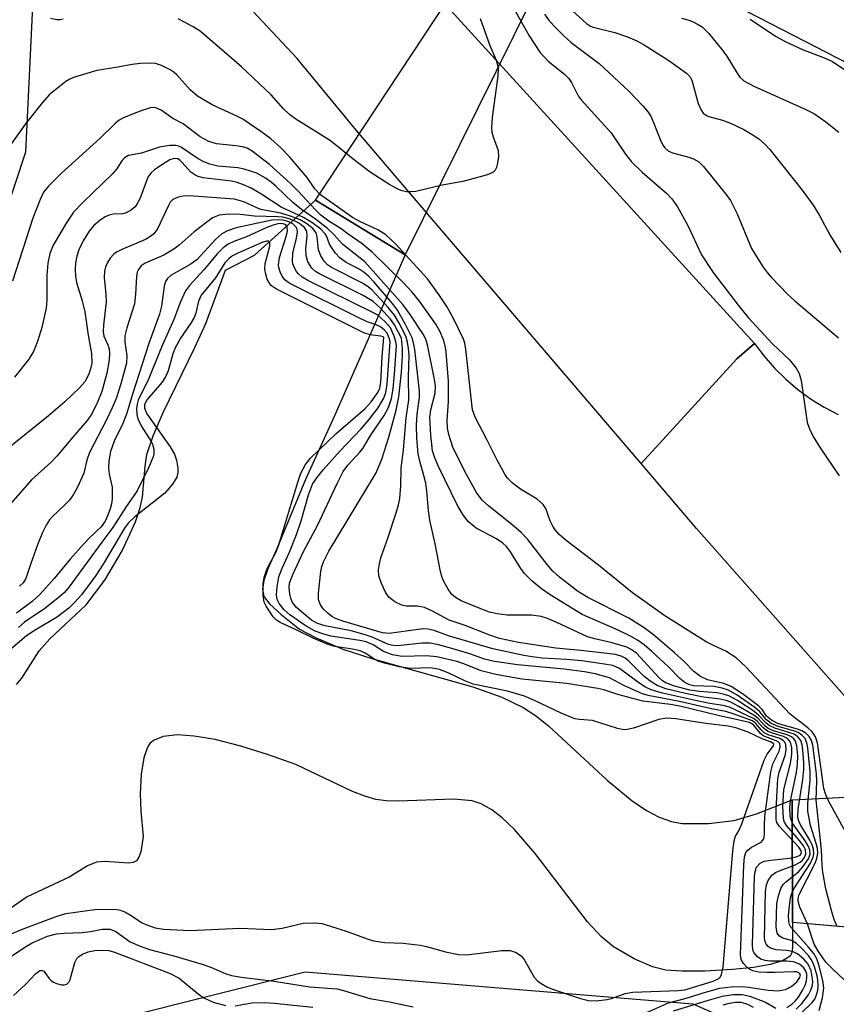
# Model space of a CAD drawing. Units: inches. Extents: x 1237764 to 1243764, y 501456 to 505456.
# Drawn here: x 1238197 to 1238340, y 501676 to 501848 of the extents above; entities that cross this region are included whole.
import ezdxf

# ---------------------------------------------------------------- set-up
doc = ezdxf.new("R2010")
doc.units = ezdxf.units.IN
doc.header["$MEASUREMENT"] = 0
for name, color, linetype in [('HYDRO-Hidden Single Line Stream', 5, 'Continuous'), ('HYDRO-Hidden Water Body', 146, 'Continuous'), ('HYDRO-Stream Poly Centerlines', 142, 'Continuous'), ('HYDRO-Water Body', 4, 'Continuous'), ('NTRL-Trees', 3, 'Continuous'), ('TRANS-Road', 130, 'Continuous'), ('Undefined', 1, 'Continuous')]:
    doc.layers.add(name, color=color, linetype=linetype)

msp = doc.modelspace()

# ---------------------------------------------------------------- linework, layer by layer
at = {"layer": 'HYDRO-Hidden Single Line Stream'}
for p, q in [((1238332.42, 501711.31), (1238425.53, 501715.92)), ((1238332.49, 501689.83), (1238332.42, 501711.31)), ((1238424.39, 501681.92), (1238332.49, 501689.83))]:
    msp.add_line(p, q, dxfattribs=at)
msp.add_lwpolyline([(1238264.63, 501806.68), (1238248.96, 501816.29), (1238280.52, 501864.12), (1238290.08, 501858.08)], close=True, dxfattribs=at)
at = {"layer": 'HYDRO-Hidden Water Body'}
for points in [[(1238290.08, 501858.08), (1238264.63, 501806.68), (1238248.96, 501816.29), (1238280.52, 501864.12)], [(1238424.82, 501711.32), (1238424.39, 501681.92), (1238332.49, 501689.83), (1238332.42, 501711.31), (1238425.53, 501715.92)]]:
    msp.add_lwpolyline(points, close=True, dxfattribs=at)
at = {"layer": 'HYDRO-Stream Poly Centerlines'}
for points in [[(1238233.19, 501804.02), (1238238.27, 501806.67), (1238248.96, 501816.29)], [(1238264.63, 501806.68), (1238252.29, 501778.53), (1238247.21, 501767.41), (1238242.29, 501755.56), (1238240.64, 501751.75), (1238239.93, 501749.71), (1238239.68, 501748.17), (1238239.92, 501746.93), (1238240.93, 501745.63), (1238242.93, 501743.78), (1238246.18, 501741.17), (1238249.05, 501739.65), (1238253.77, 501737.69), (1238258.81, 501736.07), (1238276.49, 501731.12), (1238281.6, 501729.28), (1238285.34, 501727.5), (1238287.49, 501726.07), (1238289.73, 501724.28), (1238300, 501714.77), (1238304.41, 501711.14), (1238306.93, 501709.45), (1238309.12, 501708.3), (1238311.29, 501707.51), (1238313.12, 501707.18), (1238317.76, 501707.18), (1238322.25, 501707.73), (1238326.16, 501708.9), (1238332.42, 501711.31)], [(1238196.61, 501731.52), (1238197.57, 501732.64), (1238200.56, 501737.37), (1238202.44, 501739.47), (1238208.83, 501745.47), (1238212.08, 501749.75), (1238215.13, 501754.91), (1238217.45, 501759.97), (1238218.19, 501762.23), (1238218.66, 501764.31), (1238219.12, 501769.74), (1238219.45, 501771.78), (1238220.54, 501775.05), (1238222.31, 501779.11), (1238227.85, 501790.46), (1238229.75, 501794.67), (1238233.19, 501804.02)], [(1238332.49, 501689.83), (1238332.45, 501685.41), (1238332.28, 501684.44), (1238332.03, 501683.94), (1238330.72, 501683.12), (1238328.56, 501682.49), (1238325.64, 501681.98), (1238321.97, 501681.61), (1238317.1, 501681.34), (1238313.11, 501681.31), (1238310.31, 501681.54), (1238307.93, 501682.09), (1238304.76, 501683.52), (1238301.15, 501685.61), (1238299.02, 501687.36), (1238296.57, 501690), (1238287.39, 501701.95), (1238283.79, 501706.12), (1238281.66, 501708.15), (1238279.81, 501709.56), (1238277.94, 501710.6), (1238276.38, 501711.13), (1238273.19, 501711.45), (1238263.41, 501711.09), (1238261.33, 501711.14), (1238259.53, 501711.38), (1238257.6, 501711.95), (1238255.44, 501712.81), (1238245.5, 501717.48), (1238240.56, 501719.27), (1238235.89, 501720.72), (1238231.38, 501721.86), (1238227.75, 501722.48), (1238224.8, 501722.67), (1238222.31, 501722.41), (1238220.62, 501721.73), (1238219.99, 501721.21), (1238219.54, 501720.55), (1238218.9, 501718.67), (1238218.45, 501715.82), (1238218.25, 501712.37), (1238218.36, 501709.32), (1238218.82, 501704.88), (1238218.38, 501702.22), (1238218.06, 501701.29), (1238217.65, 501700.67), (1238217.07, 501700.38), (1238216.26, 501700.26), (1238212.1, 501700.53), (1238210.63, 501700.44), (1238209.06, 501699.78), (1238205.95, 501697.87), (1238198.46, 501694.37), (1238192.37, 501690.16)]]:
    msp.add_lwpolyline(points, dxfattribs=at)
at = {"layer": 'HYDRO-Water Body'}
msp.add_polyline3d([(1238196.61, 501731.52, 0), (1238197.57, 501732.64, 0), (1238200.56, 501737.37, 0), (1238202.44, 501739.47, 0), (1238208.83, 501745.47, 0), (1238212.08, 501749.75, 0), (1238215.13, 501754.91, 0), (1238217.45, 501759.97, 0), (1238218.19, 501762.23, 0), (1238218.66, 501764.31, 0), (1238219.12, 501769.74, 0), (1238219.45, 501771.78, 0), (1238220.54, 501775.05, 0), (1238222.31, 501779.11, 0), (1238227.85, 501790.46, 0), (1238229.75, 501794.67, 0), (1238233.19, 501804.02, 0), (1238238.27, 501806.67, 0), (1238248.96, 501816.29, 0), (1238264.63, 501806.68, 0), (1238252.29, 501778.53, 0), (1238247.21, 501767.41, 0), (1238242.29, 501755.56, 0), (1238240.64, 501751.75, 0), (1238239.93, 501749.71, 0), (1238239.68, 501748.17, 0), (1238239.92, 501746.93, 0), (1238240.93, 501745.63, 0), (1238242.93, 501743.78, 0), (1238246.18, 501741.17, 0), (1238249.05, 501739.65, 0), (1238253.77, 501737.69, 0), (1238258.81, 501736.07, 0), (1238276.49, 501731.12, 0), (1238281.6, 501729.28, 0), (1238285.34, 501727.5, 0), (1238287.49, 501726.07, 0), (1238289.73, 501724.28, 0), (1238300, 501714.77, 0), (1238304.41, 501711.14, 0), (1238306.93, 501709.45, 0), (1238309.12, 501708.3, 0), (1238311.29, 501707.51, 0), (1238313.12, 501707.18, 0), (1238317.76, 501707.18, 0), (1238322.25, 501707.73, 0), (1238326.16, 501708.9, 0), (1238332.42, 501711.31, 0), (1238332.49, 501689.83, 0), (1238332.45, 501685.41, 0), (1238332.28, 501684.44, 0), (1238332.03, 501683.94, 0), (1238330.72, 501683.12, 0), (1238328.56, 501682.49, 0), (1238325.64, 501681.98, 0), (1238321.97, 501681.61, 0), (1238317.1, 501681.34, 0), (1238313.11, 501681.31, 0), (1238310.31, 501681.54, 0), (1238307.93, 501682.09, 0), (1238304.76, 501683.52, 0), (1238301.15, 501685.61, 0), (1238299.02, 501687.36, 0), (1238296.57, 501690, 0), (1238287.39, 501701.95, 0), (1238283.79, 501706.12, 0), (1238281.66, 501708.15, 0), (1238279.81, 501709.56, 0), (1238277.94, 501710.6, 0), (1238276.38, 501711.13, 0), (1238273.19, 501711.45, 0), (1238263.41, 501711.09, 0), (1238261.33, 501711.14, 0), (1238259.53, 501711.38, 0), (1238257.6, 501711.95, 0), (1238255.44, 501712.81, 0), (1238245.5, 501717.48, 0), (1238240.56, 501719.27, 0), (1238235.89, 501720.72, 0), (1238231.38, 501721.86, 0), (1238227.75, 501722.48, 0), (1238224.8, 501722.67, 0), (1238222.31, 501722.41, 0), (1238220.62, 501721.73, 0), (1238219.99, 501721.21, 0), (1238219.54, 501720.55, 0), (1238218.9, 501718.67, 0), (1238218.45, 501715.82, 0), (1238218.25, 501712.37, 0), (1238218.36, 501709.32, 0), (1238218.82, 501704.88, 0), (1238218.38, 501702.22, 0), (1238218.06, 501701.29, 0), (1238217.65, 501700.67, 0), (1238217.07, 501700.38, 0), (1238216.26, 501700.26, 0), (1238212.1, 501700.53, 0), (1238210.63, 501700.44, 0), (1238209.06, 501699.78, 0), (1238205.95, 501697.87, 0), (1238198.46, 501694.37, 0), (1238192.37, 501690.16, 0)], dxfattribs=at)
at = {"layer": 'NTRL-Trees'}
for points in [[(1238466.43, 501834.81), (1238410.65, 501827.61), (1238358.02, 501832.04), (1238358, 501832.04), (1238328.67, 501847.14), (1238279.42, 501872.5)], [(1238199.69, 501856.36), (1238198.22, 501824.68), (1238190.44, 501801.32), (1238147.87, 501737.78), (1238129.27, 501700.11), (1238134.83, 501671.19), (1238167.08, 501661.18), (1238247.16, 501681.2), (1238315.01, 501675.64), (1238337.54, 501665.68), (1238362.83, 501654.51), (1238403.99, 501628.93), (1238495, 501569.63)]]:
    msp.add_lwpolyline(points, dxfattribs=at)
at = {"layer": 'TRANS-Road'}
msp.add_lwpolyline([(1238325.83, 501791.21), (1238322.71, 501788.49), (1238314.12, 501779.1), (1238305.96, 501770.17), (1238269.34, 501813.01), (1238255.49, 501829.23), (1238255.31, 501829.45), (1238245.73, 501841.04), (1238207.62, 501881.86), (1238175.66, 501906.7), (1238132, 501960.5), (1238166.58, 501989.13), (1238171.97, 501980.19), (1238188.7, 501952.42), (1238213.42, 501919.18), (1238270.83, 501851.48)], close=True, dxfattribs=at)
msp.add_lwpolyline([(1238347.75, 501722.53), (1238315.68, 501758.81), (1238305.96, 501770.17), (1238314.12, 501779.1), (1238322.71, 501788.49), (1238325.83, 501791.21), (1238327.48, 501788.97), (1238329.29, 501786.88), (1238331.27, 501784.92), (1238333.38, 501783.13), (1238335.63, 501781.5), (1238338, 501780.05), (1238340.47, 501778.78)], dxfattribs=at)
at = {"layer": 'Undefined'}
for points, elevation in [([(1238282.87, 501851.31), (1238286.39, 501845.04), (1238288.22, 501842.18), (1238289.7, 501840.61), (1238292.57, 501838.33), (1238293.32, 501837.57), (1238293.77, 501836.88), (1238294.96, 501834.55), (1238295.45, 501833.83), (1238300.7, 501828.06), (1238303.23, 501824.34), (1238304.26, 501823), (1238306.15, 501821.16), (1238310.45, 501817.45), (1238311.36, 501816.48), (1238312.31, 501815.12), (1238314.13, 501811.85), (1238316.55, 501806.72), (1238318.57, 501803.59), (1238322.96, 501797.89), (1238324.73, 501795.72), (1238328.9, 501791.2), (1238331.91, 501788.3), (1238333.12, 501786.85), (1238333.61, 501785.94), (1238333.97, 501784.72), (1238335.04, 501777.35), (1238335.42, 501776.24), (1238336.07, 501774.9), (1238337.31, 501772.93), (1238340.66, 501768)], 184), ([(1238289.06, 501848.82), (1238289.77, 501847.81), (1238290.68, 501846.79), (1238292.44, 501845.02), (1238293.69, 501843.87), (1238298.63, 501840.21), (1238303.84, 501835.36), (1238306.24, 501832.78), (1238307.18, 501831.67), (1238307.65, 501830.94), (1238308.15, 501829.87), (1238309.43, 501826.59), (1238309.81, 501825.85), (1238310.13, 501825.43), (1238310.71, 501824.93), (1238311.46, 501824.56), (1238314.33, 501823.77), (1238315.16, 501823.48), (1238316.06, 501822.95), (1238316.86, 501822.18), (1238320.81, 501817.29), (1238321.59, 501816.2), (1238322.79, 501813.86), (1238325.29, 501807.8), (1238327.34, 501804.56), (1238328.04, 501803.61), (1238328.8, 501802.74), (1238331.61, 501799.8), (1238332.86, 501798.63), (1238340.52, 501792.18)], 182), ([(1238293.36, 501849.92), (1238296.41, 501847.21), (1238297.13, 501846.74), (1238297.58, 501846.54), (1238301.38, 501845.63), (1238303.6, 501844.85), (1238305.22, 501844.18), (1238306.51, 501843.44), (1238310.8, 501840.72), (1238313.93, 501838.51), (1238314.52, 501837.9), (1238314.85, 501837.26), (1238315.95, 501833.18), (1238316.39, 501832.11), (1238316.84, 501831.49), (1238317.38, 501831.11), (1238317.84, 501830.91), (1238320.22, 501830.25), (1238321.61, 501829.77), (1238323.96, 501828.63), (1238325.42, 501827.76), (1238326.57, 501826.98), (1238327.54, 501826.15), (1238328.48, 501825.11), (1238334.14, 501818.01), (1238336.09, 501815.38), (1238337.18, 501813.6), (1238338.99, 501810.23), (1238340.94, 501807.1)], 180), ([(1238204.78, 501847.95), (1238204.24, 501847.83), (1238203.67, 501847.82), (1238202.55, 501848.05)], 186), ([(1238277.76, 501848.06), (1238279.46, 501843.36), (1238280.56, 501840.79), (1238280.93, 501839.47), (1238280.9, 501838.03), (1238279.91, 501830.74), (1238279.78, 501828.99), (1238279.85, 501828.15), (1238280.04, 501827.33), (1238280.94, 501824.97), (1238281.01, 501823.89), (1238280.85, 501822.78), (1238280.64, 501822), (1238280.43, 501821.54), (1238280.09, 501821.18), (1238279.62, 501820.92), (1238278.81, 501820.62), (1238274.77, 501819.53), (1238271.14, 501818.92), (1238266.55, 501817.81), (1238265.68, 501817.7), (1238264.9, 501817.75), (1238264.13, 501817.9), (1238263.36, 501818.17), (1238261.82, 501819.04), (1238258.52, 501821.19), (1238255.53, 501823.42), (1238252.76, 501825.74), (1238251.42, 501826.75), (1238245.53, 501830.47), (1238244.43, 501831.25), (1238243.36, 501832.28), (1238241.19, 501834.68), (1238235.98, 501839.58), (1238228.77, 501845.83), (1238227.53, 501846.62), (1238224.92, 501847.99)], 186), ([(1238313.05, 501848.12), (1238314.13, 501847.84), (1238314.94, 501847.54), (1238315.97, 501847.03), (1238316.64, 501846.58), (1238317.83, 501845.42), (1238320.09, 501842.66), (1238320.94, 501841.45), (1238322.75, 501838.47), (1238323.25, 501837.82), (1238323.97, 501837.16), (1238325.72, 501836.22), (1238334.78, 501832.15), (1238336.31, 501831.39), (1238338.31, 501829.98), (1238340.59, 501828.15)], 178), ([(1238325.04, 501847.95), (1238329.49, 501844.99), (1238331.29, 501843.97), (1238334.23, 501842.63), (1238338.2, 501841.14), (1238339.46, 501840.54), (1238344.86, 501836.94)], 176), ([(1238344.37, 501677.12), (1238339.51, 501681.68), (1238338.31, 501682.94), (1238337.04, 501684.79), (1238336.28, 501686.09), (1238335.07, 501689.6), (1238333.76, 501692.51), (1238333.45, 501693.56), (1238333.46, 501694.08), (1238333.65, 501694.75), (1238336.45, 501700.25), (1238336.75, 501701.06), (1238336.89, 501701.99), (1238336.83, 501702.8), (1238336.63, 501703.66), (1238335.59, 501706.82), (1238335.14, 501709.33), (1238335.12, 501710.75), (1238335.53, 501714.77), (1238335.57, 501716.27), (1238335.16, 501720.45), (1238334.99, 501721.31), (1238334.66, 501722.07), (1238334.12, 501722.66), (1238333.43, 501723.11), (1238332.66, 501723.39), (1238329.94, 501724.15), (1238328.73, 501724.7), (1238327.92, 501725.31), (1238326.73, 501726.71), (1238325.88, 501727.46), (1238322.77, 501729.62), (1238321.28, 501730.49), (1238320.17, 501730.85), (1238318.73, 501731.14), (1238315.12, 501731.28), (1238314.32, 501731.5), (1238313.64, 501731.86), (1238312.75, 501732.57), (1238310.77, 501734.61), (1238307.82, 501737.3), (1238306.47, 501738.44), (1238305.32, 501739.26), (1238304.09, 501739.98), (1238301.97, 501741), (1238295.67, 501743.74), (1238290.03, 501747.2), (1238288.53, 501748.23), (1238286.88, 501749.58), (1238285.52, 501750.94), (1238284.88, 501751.8), (1238283.08, 501754.74), (1238282.37, 501755.63), (1238281.77, 501756.23), (1238280.63, 501757.01), (1238277.06, 501758.89), (1238275.77, 501759.99), (1238274.85, 501761.08), (1238273.83, 501762.84), (1238270.49, 501769.63), (1238269.84, 501771.18), (1238269.45, 501772.39), (1238269.13, 501775.14), (1238269, 501778.3), (1238269.15, 501779.57), (1238269.9, 501782.52), (1238269.97, 501783.79), (1238269.75, 501785.2), (1238268.56, 501790.95), (1238268.25, 501791.93), (1238267.8, 501792.83), (1238265.54, 501796.24), (1238264.23, 501798.02), (1238257.61, 501805.5), (1238253.77, 501808.53), (1238252.14, 501810.33), (1238251.04, 501811.29), (1238248.96, 501812.92), (1238246.5, 501814.65), (1238244.98, 501815.85), (1238242.07, 501818.68), (1238241.19, 501819.44), (1238240.23, 501820.12), (1238238.7, 501820.97), (1238236.48, 501821.7), (1238235.35, 501821.91), (1238231.88, 501822.22), (1238230.45, 501822.54), (1238229.41, 501822.97), (1238228.41, 501823.51), (1238225.53, 501825.48), (1238225.05, 501825.71), (1238224.52, 501825.84), (1238223.4, 501825.83), (1238221.68, 501825.55), (1238218.5, 501824.51), (1238216.23, 501824.06), (1238215.5, 501823.66), (1238215.05, 501823.15), (1238214.12, 501821.7), (1238213.37, 501820.82), (1238208.31, 501815.94), (1238206.62, 501814.14), (1238205.45, 501812.44), (1238203.05, 501808.42), (1238202.43, 501806.94), (1238202.13, 501805.24), (1238201.96, 501803.16), (1238201.93, 501798.79), (1238201.79, 501797.39), (1238201.05, 501793.97), (1238200.31, 501791.55), (1238199.6, 501789.78), (1238198.76, 501788.44), (1238196.26, 501785.28)], 180), ([(1238337.13, 501674.43), (1238337.74, 501676.69), (1238337.93, 501678.34), (1238337.78, 501679.73), (1238337.1, 501682.47), (1238336.7, 501683.51), (1238336.17, 501684.41), (1238335.25, 501685.56), (1238332.17, 501689.02), (1238331.92, 501689.48), (1238331.8, 501689.98), (1238331.78, 501691.07), (1238331.93, 501692.78), (1238332.11, 501694.19), (1238332.33, 501694.99), (1238332.82, 501695.93), (1238335.63, 501700.25), (1238336.1, 501701.28), (1238336.22, 501701.94), (1238336.15, 501702.69), (1238335.91, 501703.45), (1238335.51, 501704.24), (1238333.82, 501707.05), (1238333.53, 501707.75), (1238333.42, 501708.29), (1238333.48, 501709.7), (1238334.27, 501714.86), (1238334.46, 501716.61), (1238334.45, 501717.77), (1238334.28, 501720.09), (1238334.15, 501720.94), (1238333.9, 501721.71), (1238333.41, 501722.34), (1238332.73, 501722.8), (1238329.36, 501723.85), (1238328.38, 501724.34), (1238327.77, 501724.8), (1238326.58, 501726.09), (1238325.68, 501726.83), (1238322.82, 501728.7), (1238321.33, 501729.51), (1238320.31, 501729.84), (1238319.25, 501730.06), (1238316.11, 501730.28), (1238314.49, 501730.54), (1238311.65, 501731.28), (1238310.28, 501731.79), (1238309.7, 501732.17), (1238309.09, 501732.72), (1238305.13, 501736.98), (1238304.23, 501737.65), (1238303.47, 501738.03), (1238300.9, 501738.82), (1238297.88, 501739.47), (1238296.6, 501739.82), (1238291.18, 501742.37), (1238289.57, 501743.05), (1238288.47, 501743.39), (1238286.79, 501743.65), (1238282.5, 501743.63), (1238280.75, 501743.86), (1238279.4, 501744.19), (1238277.91, 501744.73), (1238274.48, 501746.17), (1238273.49, 501746.73), (1238272.83, 501747.28), (1238272.16, 501748.18), (1238271.47, 501749.44), (1238271.15, 501750.22), (1238270.86, 501751.3), (1238269.9, 501756.14), (1238268.96, 501760.25), (1238268.72, 501761.97), (1238268.47, 501765.32), (1238268.26, 501766.72), (1238268.01, 501767.83), (1238267.2, 501770.58), (1238266.94, 501771.85), (1238266.69, 501774.62), (1238266.66, 501776.87), (1238266.76, 501778.84), (1238267.18, 501781.72), (1238267.19, 501782.84), (1238266.33, 501790.16), (1238266.12, 501791.33), (1238265.88, 501792.17), (1238264.74, 501794.5), (1238263.33, 501797.02), (1238262.44, 501798.16), (1238259.22, 501801.9), (1238258.25, 501802.97), (1238257.49, 501803.62), (1238256.59, 501804.17), (1238254.35, 501805.34), (1238253.21, 501806.18), (1238252.48, 501806.98), (1238251.69, 501808.08), (1238251.44, 501808.55), (1238250.88, 501810.01), (1238250.65, 501810.4), (1238249.9, 501811.17), (1238248.33, 501812.34), (1238246.87, 501813.22), (1238242.93, 501815.04), (1238239.42, 501817.4), (1238237.71, 501818.34), (1238236.36, 501818.93), (1238235.25, 501819.34), (1238234.25, 501819.62), (1238229.3, 501820.19), (1238228.45, 501820.39), (1238227.99, 501820.59), (1238227.15, 501821.18), (1238225.65, 501822.87), (1238225.27, 501823.23), (1238224.87, 501823.48), (1238224.25, 501823.56), (1238223.49, 501823.3), (1238222.21, 501822.56), (1238220.75, 501821.57), (1238220.12, 501821), (1238219.64, 501820.32), (1238218.25, 501816.63), (1238217.87, 501815.84), (1238217.4, 501815.12), (1238216.78, 501814.56), (1238215.8, 501814.03), (1238215.25, 501813.89), (1238213.52, 501813.79), (1238212.84, 501813.66), (1238212.15, 501813.36), (1238211.2, 501812.72), (1238210.1, 501811.78), (1238209.35, 501810.87), (1238208.32, 501809.13), (1238207.56, 501807.58), (1238207.19, 501806.46), (1238206.96, 501805.29), (1238206.89, 501804.11), (1238206.96, 501802.97), (1238207.15, 501801.88), (1238208.12, 501798.67), (1238208.59, 501796.75), (1238209.19, 501792.66), (1238209.77, 501789.46), (1238209.78, 501787.75), (1238209.6, 501786.77), (1238209.36, 501785.98), (1238209.02, 501785.21), (1238208.59, 501784.5), (1238207.7, 501783.51), (1238205.08, 501781), (1238202.24, 501778.54), (1238192.23, 501770.52)], 178), ([(1238332.24, 501672.3), (1238335.9, 501675.83), (1238336.35, 501676.46), (1238336.69, 501677.18), (1238336.89, 501678.01), (1238336.98, 501678.87), (1238336.92, 501679.71), (1238336.77, 501680.55), (1238336.4, 501681.93), (1238336.11, 501682.72), (1238335.75, 501683.38), (1238335.24, 501684.06), (1238334.02, 501685.37), (1238333.15, 501686.17), (1238332.29, 501686.7), (1238330.77, 501687.12), (1238330.17, 501687.44), (1238329.79, 501688.01), (1238329.63, 501689.08), (1238329.7, 501693.17), (1238329.99, 501694.52), (1238330.45, 501695.8), (1238330.84, 501696.5), (1238331.21, 501696.92), (1238333.49, 501698.75), (1238334.28, 501699.59), (1238335.25, 501700.99), (1238335.45, 501701.49), (1238335.53, 501701.9), (1238335.47, 501702.56), (1238335.22, 501703.25), (1238334.66, 501704.17), (1238332.57, 501707.04), (1238332.22, 501707.74), (1238332.05, 501708.55), (1238332, 501709.99), (1238332.09, 501711.14), (1238333.14, 501716.11), (1238333.36, 501717.54), (1238333.39, 501719.02), (1238333.25, 501720.79), (1238333.01, 501721.58), (1238332.69, 501722.01), (1238332.28, 501722.35), (1238331.53, 501722.7), (1238329.13, 501723.42), (1238328.23, 501723.83), (1238327.63, 501724.27), (1238326.45, 501725.53), (1238325.86, 501726), (1238322.95, 501727.74), (1238321.65, 501728.42), (1238320.86, 501728.71), (1238319.79, 501728.96), (1238316.89, 501729.28), (1238313.71, 501729.91), (1238310.27, 501730.75), (1238308.77, 501731.31), (1238307.7, 501731.95), (1238306.52, 501732.88), (1238303.64, 501735.78), (1238303.19, 501736.11), (1238302.47, 501736.45), (1238301.47, 501736.73), (1238300.02, 501736.95), (1238295.4, 501737.47), (1238291.06, 501737.86), (1238284.51, 501738.84), (1238281.19, 501739.58), (1238279.31, 501740.18), (1238275.14, 501741.84), (1238272.37, 501742.79), (1238269.3, 501744.42), (1238268.06, 501744.96), (1238266.84, 501745.19), (1238264.84, 501745.23), (1238264.05, 501745.41), (1238262.85, 501746), (1238261.8, 501746.81), (1238261.19, 501747.67), (1238260.5, 501749.19), (1238260.06, 501750.51), (1238259.98, 501751.57), (1238260.14, 501752.63), (1238260.41, 501753.69), (1238261.64, 501757.1), (1238263.1, 501761.57), (1238263.52, 501762.97), (1238263.74, 501764.08), (1238263.92, 501766.28), (1238263.94, 501769.41), (1238264.38, 501772.51), (1238264.83, 501778.17), (1238265.3, 501781.31), (1238265.25, 501785.28), (1238265.35, 501789.14), (1238265.27, 501790.28), (1238265.09, 501791.43), (1238264.84, 501792.27), (1238264.5, 501793.06), (1238263.56, 501794.88), (1238262.81, 501796.13), (1238261.69, 501797.48), (1238258.89, 501800.51), (1238258.25, 501801.07), (1238257.31, 501801.67), (1238251.78, 501804.48), (1238251.08, 501804.98), (1238250.5, 501805.59), (1238249.91, 501806.55), (1238249.51, 501807.6), (1238249.26, 501809.88), (1238249.07, 501810.56), (1238248.5, 501811.3), (1238247.44, 501812.13), (1238246.25, 501812.84), (1238244.59, 501813.48), (1238242.9, 501813.98), (1238239.41, 501814.66), (1238238.67, 501814.92), (1238236.39, 501815.98), (1238234.77, 501816.43), (1238226.85, 501817.01), (1238225.77, 501816.94), (1238224.99, 501816.8), (1238224.31, 501816.57), (1238223.91, 501816.33), (1238223.53, 501815.92), (1238223.21, 501815.36), (1238221.32, 501811.27), (1238220.66, 501810.38), (1238219.97, 501809.85), (1238219.21, 501809.41), (1238215.05, 501807.65), (1238214.02, 501807.1), (1238213.58, 501806.74), (1238213.04, 501806.09), (1238212.58, 501805.38), (1238212.21, 501804.62), (1238212.02, 501803.84), (1238211.98, 501802.75), (1238212.26, 501799.78), (1238212.29, 501798.49), (1238211.83, 501794.38), (1238211.79, 501793.23), (1238211.92, 501792.48), (1238212.63, 501790.93), (1238212.82, 501790.27), (1238212.9, 501789.44), (1238212.85, 501788.32), (1238212.41, 501785.99), (1238211.53, 501782.77), (1238210.8, 501780.92), (1238209.8, 501778.85), (1238209.02, 501777.71), (1238206.75, 501775.16), (1238203.7, 501771.44), (1238202.7, 501770.44), (1238199.25, 501767.31), (1238192.7, 501759.94)], 176), ([(1238263.13, 501790.84), (1238263.03, 501791.49), (1238262.75, 501792.46), (1238262.07, 501793.9), (1238261.18, 501794.99), (1238259.86, 501796.13), (1238259.11, 501796.58), (1238247.64, 501802.22), (1238246.62, 501802.8), (1238245.97, 501803.36), (1238245.62, 501803.81), (1238245.2, 501804.56), (1238245.01, 501805.1), (1238244.92, 501805.62), (1238245.02, 501807), (1238245.64, 501809.6), (1238245.8, 501810.71), (1238245.74, 501811.22), (1238245.56, 501811.56), (1238244.99, 501812.1), (1238244.29, 501812.46), (1238243.3, 501812.74), (1238242.45, 501812.81), (1238241.3, 501812.75), (1238235.09, 501811.42), (1238233.54, 501810.88), (1238232.58, 501810.39), (1238231.53, 501809.45), (1238228.17, 501805.81), (1238227.03, 501805.03), (1238223.69, 501803.13), (1238223.05, 501802.58), (1238222.7, 501802.03), (1238222.46, 501801.22), (1238222, 501797.71), (1238221.66, 501796.31), (1238219.81, 501791.21), (1238216.95, 501782.34), (1238215.96, 501778.99), (1238215.21, 501777.17), (1238213.73, 501774.12), (1238213.1, 501772.29), (1238212.77, 501770.59), (1238212.7, 501769.46), (1238212.86, 501768.33), (1238213.36, 501766.07), (1238213.35, 501764), (1238213.25, 501763.12), (1238213.04, 501762.26), (1238212.63, 501761.15), (1238212.13, 501760.09), (1238211.44, 501759.12), (1238209.28, 501757.07), (1238208.39, 501756.12), (1238206.03, 501753.43), (1238203.24, 501750.03), (1238200.71, 501747.28), (1238199.36, 501746.04), (1238196.64, 501743.98)], 172), ([(1238263.99, 501792.11), (1238262.77, 501794.46), (1238262.11, 501795.46), (1238260.34, 501797.37), (1238259.06, 501798.53), (1238257.29, 501799.57), (1238249.69, 501803.35), (1238248.95, 501803.8), (1238248.34, 501804.35), (1238247.61, 501805.45), (1238247.3, 501806.57), (1238247.27, 501807.73), (1238247.52, 501810.03), (1238247.43, 501810.82), (1238247.03, 501811.46), (1238246.15, 501812.18), (1238245.39, 501812.61), (1238244.33, 501813.01), (1238243.23, 501813.28), (1238242.36, 501813.38), (1238238.3, 501813.47), (1238235.76, 501813.76), (1238233.76, 501813.81), (1238232.07, 501813.64), (1238230.91, 501813.15), (1238227.71, 501810.75), (1238225.07, 501808.4), (1238224.15, 501807.69), (1238222.42, 501806.64), (1238219.12, 501805.23), (1238218.46, 501804.78), (1238217.98, 501804.16), (1238217.77, 501803.68), (1238217.62, 501802.91), (1238217.48, 501799.81), (1238217.26, 501798.11), (1238215.92, 501793.95), (1238215.6, 501792.53), (1238215.59, 501791.44), (1238215.96, 501789.03), (1238215.86, 501787.77), (1238214.89, 501784.11), (1238214.04, 501781.57), (1238213.36, 501779.92), (1238212.26, 501777.6), (1238209.39, 501772.11), (1238208.93, 501770.74), (1238208.4, 501768.47), (1238207.3, 501766.02), (1238206.56, 501764.72), (1238205.88, 501763.78), (1238205.11, 501762.93), (1238202.93, 501760.93), (1238202.41, 501760.3), (1238201.79, 501759.38), (1238201.16, 501758.11), (1238200.32, 501755.95), (1238199.11, 501752.67), (1238198.28, 501750.07), (1238197.78, 501749.31), (1238197.12, 501748.71)], 174), ([(1238262.01, 501791.55), (1238261.88, 501792.11), (1238261.48, 501792.97), (1238261.06, 501793.53), (1238260.36, 501794.11), (1238259.61, 501794.45), (1238258.02, 501794.98), (1238256.41, 501795.71), (1238245.05, 501801.38), (1238244.28, 501801.81), (1238243.61, 501802.33), (1238243.14, 501802.98), (1238242.78, 501803.71), (1238242.54, 501804.49), (1238242.49, 501804.98), (1238242.67, 501806.24), (1238243.78, 501809.73), (1238244.06, 501810.85), (1238244.03, 501811.58), (1238243.74, 501811.93), (1238243.29, 501812.13), (1238242.85, 501812.17), (1238242.36, 501812.13), (1238241.55, 501811.92), (1238240.46, 501811.5), (1238236.91, 501809.83), (1238234.66, 501809.06), (1238233.65, 501808.59), (1238232.79, 501807.93), (1238231.82, 501806.96), (1238229.44, 501804.06), (1238226.88, 501801.31), (1238226.2, 501800.38), (1238225.34, 501798.5), (1238224.19, 501795.39), (1238222.19, 501790.95), (1238219.72, 501784.96), (1238217.92, 501781.27), (1238217.73, 501780.56), (1238217.65, 501779.79), (1238217.71, 501778.74), (1238217.87, 501778), (1238218.46, 501776.78), (1238220.19, 501774.06), (1238220.43, 501773.54), (1238220.64, 501772.72), (1238220.65, 501771.88), (1238220.52, 501771.33), (1238219.71, 501769.43), (1238217.73, 501765.42), (1238215.77, 501762.55), (1238213.5, 501758.97), (1238211.54, 501756.42), (1238205.85, 501748.58), (1238205, 501747.6), (1238204.15, 501746.82), (1238201.61, 501744.82), (1238198.05, 501742.41), (1238197, 501741.51)], 170), ([(1238260.9, 501792.26), (1238260.78, 501792.37), (1238260.39, 501792.46), (1238258.53, 501792.68), (1238257.42, 501793.08), (1238242.74, 501800.39), (1238241.96, 501800.81), (1238241.26, 501801.3), (1238240.9, 501801.72), (1238240.52, 501802.47), (1238240.25, 501803.3), (1238240.09, 501804.15), (1238240.16, 501805.18), (1238240.99, 501808.24), (1238240.97, 501808.87), (1238240.75, 501809.08), (1238240.36, 501809.1), (1238239.63, 501808.87), (1238235.36, 501807.01), (1238234.45, 501806.53), (1238233.84, 501806.07), (1238233.12, 501805.32), (1238231.48, 501802.69), (1238228.95, 501799.62), (1238228.5, 501798.61), (1238228.03, 501796.49), (1238227.74, 501795.71), (1238227.15, 501794.72), (1238225.32, 501792.13), (1238224.37, 501790.44), (1238223.98, 501789.39), (1238223.16, 501786.41), (1238222.71, 501785.34), (1238222.04, 501784.37), (1238219.5, 501781.4), (1238219.01, 501780.48), (1238219, 501779.85), (1238219.45, 501778.86), (1238223.53, 501773.08), (1238224.29, 501771.84), (1238224.64, 501770.77), (1238224.86, 501769.37), (1238224.88, 501768.55), (1238224.71, 501767.77), (1238223.95, 501766.55), (1238222.58, 501765.01), (1238217.35, 501760.85), (1238216.16, 501759.72), (1238215.55, 501758.84), (1238211.82, 501752.54), (1238210.52, 501750.59), (1238208.01, 501747.22), (1238206.83, 501745.91), (1238205.78, 501744.89), (1238203.77, 501743.36), (1238199.86, 501741.04), (1238198.4, 501740.03), (1238194.04, 501736.33)], 168), ([(1238195.02, 501687.58), (1238197.47, 501688.64), (1238203.56, 501690.89), (1238205.24, 501691.42), (1238210.33, 501692.12), (1238213.63, 501692.21), (1238214.62, 501692.06), (1238215.56, 501691.73), (1238216.71, 501691.09), (1238218.53, 501689.86), (1238219.28, 501689.48), (1238220.91, 501688.94), (1238222.35, 501688.7), (1238227.01, 501688.48), (1238235.71, 501688.85), (1238241.28, 501688.63), (1238243.13, 501688.84), (1238246.78, 501689.72), (1238248.96, 501689.79), (1238250.05, 501689.66), (1238251.42, 501689.29), (1238254.7, 501688.23), (1238258, 501686.99), (1238259.11, 501686.66), (1238261.08, 501686.38), (1238264.33, 501686.24), (1238267.26, 501685.91), (1238268.39, 501685.67), (1238271.71, 501684.72), (1238273.97, 501684.26), (1238275.41, 501684.22), (1238281.57, 501684.96), (1238283.02, 501684.96), (1238284.1, 501684.59), (1238285.03, 501683.95), (1238285.54, 501683.28), (1238287.25, 501680.27), (1238287.81, 501679.66), (1238288.47, 501679.17), (1238289.45, 501678.62), (1238290.45, 501678.2), (1238295.33, 501676.53), (1238296.73, 501676.19), (1238298.1, 501676.16), (1238300, 501676.39), (1238300.78, 501676.58), (1238303.17, 501677.43), (1238304.52, 501677.69), (1238312.47, 501677.97), (1238313.61, 501678.08), (1238318.57, 501679.58), (1238319.58, 501680.04), (1238319.88, 501680.36), (1238320.06, 501680.75), (1238320.3, 501682.05), (1238322.02, 501702.41), (1238322.23, 501704.16), (1238322.48, 501704.95), (1238323.09, 501705.89), (1238323.61, 501707.13), (1238327.49, 501718.28), (1238328.01, 501719.33), (1238329.14, 501720.79), (1238329.18, 501721.07), (1238329.1, 501721.2), (1238328.6, 501721.48), (1238327.15, 501721.97), (1238324.73, 501723.17), (1238322.56, 501723.95), (1238321.2, 501724.22), (1238317.27, 501724.71), (1238312.03, 501725.5), (1238310.42, 501725.59), (1238309.05, 501725.39), (1238304.63, 501723.88), (1238303.25, 501723.59), (1238302.68, 501723.63), (1238301.82, 501723.82), (1238297.48, 501725.21), (1238295.17, 501725.38), (1238294.37, 501725.52), (1238291.95, 501726.48), (1238287.29, 501728.72), (1238285.53, 501729.45), (1238282.56, 501730.32), (1238276.55, 501731.59), (1238275.09, 501732.15), (1238272.18, 501733.56), (1238270.66, 501734.12), (1238269.1, 501734.41), (1238265.59, 501734.3), (1238263.63, 501734.6), (1238261.06, 501735.24), (1238259.96, 501735.61), (1238259.2, 501736.02), (1238257.68, 501737.01), (1238256.76, 501737.39), (1238255.45, 501737.69), (1238252.37, 501738.17), (1238250.98, 501738.55), (1238248.53, 501739.6), (1238245.6, 501741.1), (1238242.78, 501742.35), (1238242.14, 501742.79), (1238241.57, 501743.36), (1238240.32, 501745.19), (1238239.99, 501745.93), (1238239.8, 501747.07), (1238239.78, 501749.14), (1238239.95, 501750.26), (1238240.51, 501751.83), (1238241.99, 501754.63), (1238242.48, 501755.77), (1238245.92, 501767.11), (1238246.41, 501768.5), (1238247.22, 501770.03), (1238248.11, 501771.14), (1238252.51, 501775.37), (1238257.63, 501779.8), (1238258.68, 501780.99), (1238259.87, 501782.63), (1238260.22, 501783.38), (1238260.42, 501784.35), (1238260.63, 501788.91), (1238260.9, 501792.26)], 168), ([(1238333.12, 501674.71), (1238334.11, 501675.66), (1238335.24, 501677.19), (1238335.63, 501677.91), (1238335.88, 501678.67), (1238336, 501679.44), (1238335.99, 501679.99), (1238335.71, 501681.38), (1238335.18, 501682.58), (1238334.47, 501683.43), (1238333.35, 501684.36), (1238332.42, 501684.79), (1238331.44, 501684.98), (1238329.61, 501685.09), (1238328.62, 501685.35), (1238328.2, 501685.64), (1238327.87, 501686.04), (1238327.66, 501686.52), (1238327.57, 501687.06), (1238327.73, 501695.3), (1238327.89, 501696.44), (1238328.2, 501697.21), (1238328.83, 501698.12), (1238329.49, 501698.62), (1238330.28, 501698.97), (1238332.8, 501699.88), (1238333.82, 501700.41), (1238334.24, 501700.78), (1238334.57, 501701.21), (1238334.82, 501701.86), (1238334.73, 501702.57), (1238334.36, 501703.29), (1238333.66, 501704.2), (1238331.39, 501706.83), (1238330.99, 501707.55), (1238330.86, 501708.1), (1238330.79, 501710.17), (1238330.95, 501713.16), (1238332.13, 501717.66), (1238332.37, 501719.29), (1238332.36, 501720.42), (1238332.2, 501721.21), (1238332, 501721.61), (1238331.57, 501722.03), (1238330.88, 501722.38), (1238328.8, 501723.02), (1238328.08, 501723.33), (1238327.3, 501723.9), (1238326.25, 501725.1), (1238325.73, 501725.49), (1238321.44, 501727.56), (1238320.34, 501727.85), (1238318.01, 501728.19), (1238316.02, 501728.59), (1238309.72, 501730), (1238307.74, 501730.57), (1238306.74, 501731.06), (1238305.57, 501731.79), (1238302.2, 501734.31), (1238300.99, 501734.82), (1238299.57, 501735.09), (1238295.59, 501735.63), (1238292.94, 501735.88), (1238288.65, 501736.12), (1238286.9, 501736.32), (1238285.44, 501736.59), (1238280.01, 501737.73), (1238272.24, 501740.05), (1238269.71, 501740.93), (1238268.68, 501741.18), (1238267.84, 501741.23), (1238266.96, 501741.16), (1238261.85, 501740.42), (1238260.71, 501740.52), (1238253.75, 501742.61), (1238252.44, 501743.06), (1238251.82, 501743.4), (1238251.16, 501743.91), (1238250.38, 501744.69), (1238249.92, 501745.32), (1238249.7, 501745.74), (1238249.51, 501746.37), (1238249.48, 501747.51), (1238249.9, 501751.31), (1238250.07, 501752.17), (1238250.34, 501752.99), (1238251.32, 501754.83), (1238259.58, 501768.55), (1238260.55, 501770.92), (1238261.78, 501774.8), (1238263.09, 501779.54), (1238263.55, 501781.85), (1238264, 501786.16), (1238264.18, 501788.97), (1238264.18, 501790.34), (1238263.99, 501792.11)], 174), ([(1238307.06, 501674.18), (1238310.74, 501675.8), (1238313.69, 501676.55), (1238317.22, 501677.69), (1238319.77, 501678.34), (1238321.7, 501678.57), (1238323.63, 501678.65), (1238324.78, 501678.55), (1238328.23, 501677.99), (1238329.94, 501677.91), (1238331.22, 501678.15), (1238331.7, 501678.34), (1238332.39, 501678.77), (1238333.2, 501679.47), (1238333.74, 501680.21), (1238333.84, 501680.69), (1238333.77, 501680.9), (1238333.59, 501681.07), (1238333.19, 501681.2), (1238332.69, 501681.25), (1238329.35, 501681.08), (1238327.96, 501681.08), (1238326.56, 501681.18), (1238325.5, 501681.39), (1238325.03, 501681.61), (1238324.61, 501681.92), (1238323.88, 501682.69), (1238323.5, 501683.36), (1238323.35, 501684.18), (1238323.96, 501699.89), (1238324.08, 501701.34), (1238324.32, 501702.12), (1238324.63, 501702.54), (1238325.29, 501703.02), (1238326.99, 501703.92), (1238327.42, 501704.47), (1238327.55, 501705.22), (1238327.54, 501706.92), (1238327.64, 501708.38), (1238328.67, 501716.23), (1238329.02, 501717.62), (1238330.11, 501719.86), (1238330.32, 501720.57), (1238330.23, 501721.16), (1238329.9, 501721.52), (1238327.33, 501722.54), (1238326.84, 501722.96), (1238325.66, 501724.43), (1238324.92, 501724.88), (1238319.44, 501726.1), (1238312.75, 501727.7), (1238311.1, 501728), (1238306.28, 501728.59), (1238301.9, 501729.74), (1238299.42, 501730.58), (1238298.37, 501730.81), (1238292.9, 501731.71), (1238285.1, 501732.44), (1238280.53, 501733.25), (1238277.94, 501733.87), (1238274.93, 501735.1), (1238273.68, 501735.53), (1238270.2, 501736.37), (1238268.37, 501736.55), (1238264.16, 501736.4), (1238262.47, 501736.71), (1238260.85, 501737.3), (1238259.04, 501738.47), (1238257.82, 501738.97), (1238256.7, 501739.22), (1238251.64, 501739.98), (1238250.23, 501740.35), (1238248.91, 501740.86), (1238247.32, 501741.74), (1238244.49, 501743.69), (1238243.46, 501744.6), (1238242.59, 501745.66), (1238242.24, 501746.36), (1238242.13, 501747.17), (1238242.24, 501748.61), (1238242.55, 501750.33), (1238243.1, 501751.87), (1238244.4, 501754.69), (1238245.61, 501757.73), (1238246.43, 501760.15), (1238247.76, 501764.72), (1238248.46, 501766.54), (1238249.17, 501767.67), (1238250.31, 501769.05), (1238253.28, 501772.42), (1238256.87, 501776.2), (1238258.34, 501777.91), (1238259.91, 501779.91), (1238260.94, 501781.6), (1238261.29, 501782.6), (1238261.53, 501784.06), (1238262.01, 501791.55)], 170), ([(1238191.94, 501681.47), (1238198.08, 501685.55), (1238199.36, 501686.31), (1238202.04, 501687.45), (1238203.64, 501687.88), (1238204.96, 501688.01), (1238208.1, 501688.09), (1238209.57, 501688.26), (1238211.63, 501688.67), (1238212.47, 501688.71), (1238213.01, 501688.66), (1238213.99, 501688.26), (1238216.52, 501686.49), (1238218.27, 501685.69), (1238219.88, 501685.15), (1238224.15, 501684.01), (1238229.27, 501682.52), (1238230.76, 501681.98), (1238233.13, 501680.91), (1238234.25, 501680.56), (1238236.01, 501680.26), (1238241.75, 501679.57), (1238247.94, 501678.62), (1238252.75, 501678.22), (1238253.88, 501677.95), (1238258.45, 501676.53), (1238261.89, 501675.98), (1238266.05, 501675.07)], 170), ([(1238320.32, 501675.46), (1238321.45, 501675.75), (1238322.51, 501675.92), (1238323.5, 501675.89), (1238324.58, 501675.55), (1238325.6, 501675.04)], 174)]:
    msp.add_lwpolyline(points, dxfattribs=dict(at, elevation=elevation))
for points in [[(1238341.76, 501705.75, 184), (1238338.76, 501711.17, 184), (1238338.27, 501712.22, 184), (1238337.97, 501713.28, 184), (1238336.85, 501721.29, 184), (1238336.49, 501722.33, 184), (1238335.89, 501723.2, 184), (1238335.15, 501723.95, 184), (1238332.86, 501725.65, 184), (1238332, 501726.4, 184), (1238324.28, 501734.6, 184), (1238322.63, 501736.16, 184), (1238320.81, 501737.33, 184), (1238318.61, 501738.33, 184), (1238317.36, 501739, 184), (1238310.09, 501743.55, 184), (1238304.46, 501747.52, 184), (1238298.5, 501752.39, 184), (1238292.87, 501756.69, 184), (1238291.6, 501757.77, 184), (1238290.91, 501758.56, 184), (1238290.5, 501759.21, 184), (1238290.07, 501760.15, 184), (1238289.29, 501762.31, 184), (1238288.84, 501763.02, 184), (1238287.74, 501763.96, 184), (1238284.82, 501765.68, 184), (1238283.37, 501766.8, 184), (1238282.59, 501767.63, 184), (1238282.09, 501768.32, 184), (1238280.74, 501770.75, 184), (1238278.98, 501774.4, 184), (1238276.94, 501778.28, 184), (1238276.44, 501779.57, 184), (1238275.29, 501790.14, 184), (1238275.11, 501791.24, 184), (1238274.87, 501791.97, 184), (1238273.1, 501795.58, 184), (1238271.94, 501797.67, 184), (1238270.58, 501799.78, 184), (1238268.57, 501802.5, 184), (1238262.94, 501808.6, 184), (1238261.29, 501810.19, 184), (1238259.89, 501811.05, 184), (1238256.85, 501812.46, 184), (1238255.44, 501813.23, 184), (1238249.85, 501817.23, 184), (1238248.84, 501818.27, 184), (1238247.53, 501820.21, 184), (1238244.46, 501823.79, 184), (1238242.84, 501825.5, 184), (1238241.15, 501826.99, 184), (1238239.37, 501828.31, 184), (1238236.23, 501830.42, 184), (1238235.18, 501830.97, 184), (1238230.97, 501832.87, 184), (1238228.32, 501834.48, 184), (1238227.01, 501835.59, 184), (1238224.68, 501838.23, 184), (1238224.25, 501838.62, 184), (1238223.55, 501839.08, 184), (1238222.01, 501839.83, 184), (1238220.94, 501840.17, 184), (1238220.09, 501840.25, 184), (1238218.34, 501840.2, 184), (1238216.89, 501840.04, 184), (1238214.34, 501839.53, 184), (1238210.68, 501838.97, 184), (1238206.75, 501837.81, 184), (1238205.95, 501837.47, 184), (1238205.23, 501837.02, 184), (1238202.36, 501834.68, 184), (1238201.16, 501833.37, 184), (1238198.17, 501829.63, 184), (1238195.19, 501825.38, 184)], [(1238340.22, 501689.33, 182), (1238339.84, 501690.19, 182), (1238339.37, 501691.71, 182), (1238338.32, 501695.76, 182), (1238337.76, 501698.66, 182), (1238337.64, 501699.83, 182), (1238337.55, 501702.57, 182), (1238336.62, 501711.24, 182), (1238336.71, 501714.67, 182), (1238336.65, 501715.9, 182), (1238336.02, 501720.88, 182), (1238335.8, 501721.71, 182), (1238335.39, 501722.41, 182), (1238334.81, 501722.98, 182), (1238334.11, 501723.42, 182), (1238333.32, 501723.71, 182), (1238329.99, 501724.63, 182), (1238328.78, 501725.24, 182), (1238327.92, 501725.98, 182), (1238327.13, 501727.15, 182), (1238326.53, 501727.76, 182), (1238323.69, 501729.87, 182), (1238321.74, 501731.18, 182), (1238320.43, 501731.7, 182), (1238317.6, 501732.33, 182), (1238316.33, 501732.9, 182), (1238315.2, 501733.76, 182), (1238313.49, 501735.52, 182), (1238311.8, 501737.05, 182), (1238308.15, 501740.2, 182), (1238306.5, 501741.45, 182), (1238303.81, 501743.14, 182), (1238296.62, 501746.73, 182), (1238294.83, 501747.85, 182), (1238291.69, 501750.27, 182), (1238290.48, 501751.35, 182), (1238289.52, 501752.48, 182), (1238286.14, 501756.86, 182), (1238284.96, 501758.11, 182), (1238283.67, 501759.24, 182), (1238279.25, 501762.76, 182), (1238278.15, 501763.76, 182), (1238277.14, 501765.13, 182), (1238275.12, 501768.8, 182), (1238273.02, 501773.07, 182), (1238272.28, 501775.26, 182), (1238272.06, 501776.36, 182), (1238271.99, 501777.68, 182), (1238272.26, 501781.03, 182), (1238272.23, 501784.6, 182), (1238271.82, 501789.67, 182), (1238271.66, 501790.77, 182), (1238271.37, 501791.82, 182), (1238270.7, 501793.35, 182), (1238270, 501794.57, 182), (1238267.16, 501798.58, 182), (1238265.87, 501800.18, 182), (1238264.34, 501801.82, 182), (1238258.86, 501807.19, 182), (1238257.12, 501808.65, 182), (1238254.69, 501810.32, 182), (1238253.48, 501811.25, 182), (1238251.27, 501812.6, 182), (1238249.88, 501813.67, 182), (1238248.94, 501814.57, 182), (1238245.91, 501817.86, 182), (1238244.57, 501819.19, 182), (1238240.91, 501822.52, 182), (1238237.9, 501824.84, 182), (1238236.98, 501825.34, 182), (1238236.17, 501825.6, 182), (1238235, 501825.79, 182), (1238231.61, 501826.12, 182), (1238230.27, 501826.53, 182), (1238228.79, 501827.36, 182), (1238225.77, 501829.62, 182), (1238224.01, 501830.57, 182), (1238221.94, 501832.04, 182), (1238221.03, 501832.45, 182), (1238220.55, 501832.49, 182), (1238220, 501832.42, 182), (1238218.08, 501831.77, 182), (1238215.34, 501830.68, 182), (1238214.6, 501830.26, 182), (1238213.94, 501829.76, 182), (1238211.27, 501827.14, 182), (1238204.51, 501820.99, 182), (1238202.24, 501818.74, 182), (1238201.37, 501817.67, 182), (1238200.74, 501816.41, 182), (1238199.5, 501813.09, 182), (1238195.94, 501802.1, 182)], [(1238331.48, 501674.96, 172), (1238332.37, 501675.55, 172), (1238332.95, 501676.08, 172), (1238333.49, 501676.79, 172), (1238334.26, 501678.07, 172), (1238334.67, 501678.86, 172), (1238334.93, 501679.62, 172), (1238335, 501680.27, 172), (1238334.95, 501680.82, 172), (1238334.79, 501681.35, 172), (1238334.47, 501681.92, 172), (1238333.69, 501682.59, 172), (1238332.65, 501682.95, 172), (1238331.49, 501683.07, 172), (1238328.49, 501683.09, 172), (1238327.68, 501683.19, 172), (1238326.93, 501683.41, 172), (1238326.33, 501683.83, 172), (1238325.72, 501684.59, 172), (1238325.54, 501685.07, 172), (1238325.44, 501685.92, 172), (1238325.84, 501697.9, 172), (1238325.93, 501698.77, 172), (1238326.19, 501699.52, 172), (1238326.81, 501700.24, 172), (1238327.51, 501700.58, 172), (1238328.65, 501700.79, 172), (1238331.96, 501701.14, 172), (1238333.11, 501701.32, 172), (1238333.78, 501701.61, 172), (1238334.04, 501702.04, 172), (1238333.97, 501702.41, 172), (1238333.57, 501703.05, 172), (1238330.17, 501706.66, 172), (1238329.75, 501707.36, 172), (1238329.62, 501707.89, 172), (1238329.58, 501709.65, 172), (1238329.87, 501715.02, 172), (1238330.15, 501716.16, 172), (1238331.18, 501719.08, 172), (1238331.37, 501720.1, 172), (1238331.28, 501721.09, 172), (1238331.09, 501721.45, 172), (1238330.85, 501721.71, 172), (1238330.24, 501722.04, 172), (1238328.2, 501722.71, 172), (1238327.51, 501723.06, 172), (1238326.97, 501723.55, 172), (1238326.06, 501724.66, 172), (1238325.45, 501725.12, 172), (1238322.05, 501726.4, 172), (1238320.82, 501726.76, 172), (1238318.31, 501727.23, 172), (1238312.69, 501728.53, 172), (1238307.17, 501729.56, 172), (1238306.2, 501729.89, 172), (1238303.08, 501731.26, 172), (1238300.42, 501732.67, 172), (1238297.91, 501733.4, 172), (1238296.06, 501733.75, 172), (1238292.52, 501734.21, 172), (1238284.3, 501734.94, 172), (1238280.3, 501735.56, 172), (1238278.57, 501735.96, 172), (1238276.15, 501736.82, 172), (1238272.84, 501737.81, 172), (1238270.47, 501738.43, 172), (1238269.04, 501738.72, 172), (1238267.55, 501738.74, 172), (1238263.4, 501738.3, 172), (1238262.55, 501738.34, 172), (1238261.77, 501738.51, 172), (1238258.91, 501739.79, 172), (1238257.5, 501740.28, 172), (1238255.19, 501740.9, 172), (1238250.65, 501741.79, 172), (1238249.31, 501742.18, 172), (1238248.28, 501742.79, 172), (1238246.93, 501743.87, 172), (1238245.63, 501745, 172), (1238244.93, 501745.84, 172), (1238244.63, 501746.56, 172), (1238244.45, 501747.38, 172), (1238244.36, 501748.49, 172), (1238244.44, 501749.25, 172), (1238244.97, 501750.76, 172), (1238246.86, 501754.8, 172), (1238249.3, 501759.35, 172), (1238252.74, 501766.7, 172), (1238253.82, 501768.8, 172), (1238254.61, 501769.89, 172), (1238256.7, 501772.14, 172), (1238257.24, 501772.82, 172), (1238258.69, 501775.24, 172), (1238261, 501778.6, 172), (1238261.72, 501780, 172), (1238262.24, 501781.57, 172), (1238262.54, 501783.26, 172), (1238262.82, 501785.84, 172), (1238263.13, 501790.84, 172)], [(1238196.07, 501677.07, 172), (1238198.18, 501679.03, 172), (1238199.96, 501680.9, 172), (1238200.71, 501681.43, 172), (1238201.07, 501681.47, 172), (1238201.4, 501681.33, 172), (1238202.33, 501680.06, 172), (1238202.68, 501679.69, 172), (1238203.12, 501679.39, 172), (1238203.65, 501679.16, 172), (1238204.47, 501678.96, 172), (1238204.98, 501678.94, 172), (1238205.43, 501679.08, 172), (1238205.76, 501679.41, 172), (1238205.99, 501679.86, 172), (1238206.86, 501682.83, 172), (1238207.21, 501683.55, 172), (1238207.53, 501683.93, 172), (1238208.16, 501684.34, 172), (1238209.19, 501684.73, 172), (1238210.34, 501684.96, 172), (1238211.44, 501685.03, 172), (1238212.8, 501684.94, 172), (1238213.79, 501684.67, 172), (1238223.54, 501680.95, 172), (1238225.07, 501680.1, 172), (1238228.45, 501677.35, 172), (1238229.44, 501676.67, 172), (1238231.03, 501675.9, 172), (1238233.22, 501675.32, 172)], [(1238311.64, 501674.37, 172), (1238317.73, 501676.28, 172), (1238320.19, 501676.95, 172), (1238322.02, 501677.25, 172), (1238323.66, 501677.28, 172), (1238324.97, 501676.98, 172), (1238327.71, 501675.94, 172), (1238329.54, 501674.86, 172)], [(1238234.91, 501675.25, 172), (1238237.79, 501675.79, 172), (1238239.97, 501675.88, 172), (1238241.7, 501675.76, 172), (1238248.48, 501675.05, 172)]]:
    msp.add_polyline3d(points, dxfattribs=at)

doc.saveas('drawing.dxf')
